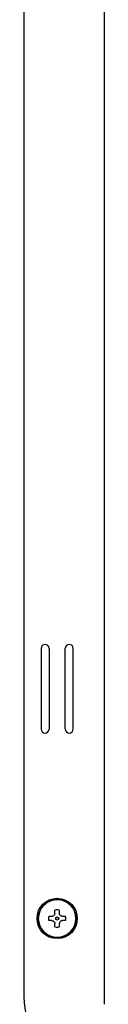
# Model space of a CAD drawing. Units: inches. Extents: x 0.4 to 16.6, y 0.2 to 10.8.
# Drawn here: x 6.2 to 6.3, y 6.4 to 7.3 of the extents above; entities that cross this region are included whole.
import ezdxf

# ---------------------------------------------------------------- set-up
doc = ezdxf.new("R2010")
doc.units = ezdxf.units.IN
doc.header["$MEASUREMENT"] = 0

msp = doc.modelspace()

# ---------------------------------------------------------------- linework, layer by layer
at = {"color": 7, "linetype": 'Continuous', "lineweight": 25}
for p, q in [((6.25924, 8.88208), (6.25924, 6.36003)), ((6.1805, 8.8742), (6.1805, 6.3679)), ((6.19743, 6.70767), (6.19743, 6.62893)), ((6.2053, 6.70767), (6.2053, 6.70705)), ((6.2053, 6.70705), (6.2053, 6.70437)), ((6.22105, 6.70705), (6.22105, 6.70767)), ((6.22105, 6.70437), (6.22105, 6.70705)), ((6.22892, 6.62893), (6.22892, 6.70767)), ((6.2053, 6.70437), (6.2053, 6.69074)), ((6.22105, 6.69074), (6.22105, 6.70437)), ((6.2053, 6.67783), (6.2053, 6.65876)), ((6.22105, 6.65876), (6.22105, 6.67783)), ((6.2053, 6.64586), (6.2053, 6.63223)), ((6.22105, 6.63223), (6.22105, 6.64586)), ((6.2053, 6.63223), (6.2053, 6.62954)), ((6.2053, 6.62954), (6.2053, 6.62893)), ((6.22105, 6.62954), (6.22105, 6.63223)), ((6.22105, 6.62893), (6.22105, 6.62954)), ((6.20498, 6.446), (6.20789, 6.446)), ((6.21106, 6.44918), (6.21106, 6.45208)), ((6.21529, 6.45208), (6.21529, 6.44918)), ((6.21847, 6.446), (6.22137, 6.446)), ((6.20789, 6.44177), (6.20498, 6.44177)), ((6.21106, 6.43569), (6.21106, 6.4386)), ((6.21529, 6.4386), (6.21529, 6.43569)), ((6.22137, 6.44177), (6.21847, 6.44177))]:
    msp.add_line(p, q, dxfattribs=at)
for radius in [0.01969, 0.0185, 0.00157]:
    msp.add_circle((6.21318, 6.44389), radius, dxfattribs=at)
for centre, radius, start, end in [((6.20137, 6.70767), 0.00394, 0, 180), ((6.22499, 6.70767), 0.00394, 0, 180), ((6.20137, 6.62893), 0.00394, 180, 0), ((6.22499, 6.62893), 0.00394, 180, 0), ((6.21318, 6.44389), 0.01839, 0, 180), ((6.21318, 6.44389), 0.00846, 165.52249, 180), ((6.21318, 6.44389), 0.00846, 75.52249, 104.47751), ((6.21318, 6.44389), 0.00846, 0, 14.47751), ((6.21318, 6.44389), 0.01839, 180, 360), ((6.21318, 6.44389), 0.00846, 180, 194.47751), ((6.21318, 6.44389), 0.00846, 345.52249, 0), ((6.21318, 6.44389), 0.00846, 255.52249, 284.47751), ((6.24743, 6.3679), 0.06693, 180, 270)]:
    msp.add_arc(centre, radius, start, end, dxfattribs=at)
for points, knots in [([(6.2053, 6.69074), (6.2053, 6.6898), (6.2053, 6.68723), (6.2053, 6.68272), (6.2053, 6.67922), (6.2053, 6.67783)], [0, 0, 0, 0, 0.258085, 0.706131, 1, 1, 1, 1]), ([(6.22105, 6.67783), (6.22105, 6.67905), (6.22105, 6.68238), (6.22105, 6.68694), (6.22105, 6.68966), (6.22105, 6.69074)], [0, 0, 0, 0, 0.258085, 0.706131, 1, 1, 1, 1]), ([(6.2053, 6.65876), (6.2053, 6.65755), (6.2053, 6.65421), (6.2053, 6.64965), (6.2053, 6.64693), (6.2053, 6.64586)], [0, 0, 0, 0, 0.258085, 0.7061306, 1, 1, 1, 1]), ([(6.22105, 6.64586), (6.22105, 6.6468), (6.22105, 6.64937), (6.22105, 6.65387), (6.22105, 6.65738), (6.22105, 6.65876)], [0, 0, 0, 0, 0.258085, 0.7061306, 1, 1, 1, 1]), ([(6.20789, 6.446), (6.20823, 6.44604), (6.20893, 6.4461), (6.20987, 6.44662), (6.21058, 6.44739), (6.21099, 6.44829), (6.21104, 6.4489), (6.21106, 6.44918)], [0, 0, 0, 0, 0.210774, 0.421798, 0.627386, 0.83045, 1, 1, 1, 1]), ([(6.21847, 6.446), (6.21812, 6.44604), (6.21743, 6.4461), (6.21649, 6.44662), (6.21578, 6.44739), (6.21536, 6.44829), (6.21531, 6.4489), (6.21529, 6.44918)], [0, 0, 0, 0, 0.210774, 0.421798, 0.627386, 0.83045, 1, 1, 1, 1]), ([(6.20789, 6.44177), (6.20823, 6.44174), (6.20893, 6.44167), (6.20987, 6.44115), (6.21058, 6.44038), (6.21099, 6.43949), (6.21104, 6.43888), (6.21106, 6.4386)], [0, 0, 0, 0, 0.210774, 0.421798, 0.627386, 0.83045, 1, 1, 1, 1]), ([(6.21847, 6.44177), (6.21812, 6.44174), (6.21743, 6.44167), (6.21649, 6.44115), (6.21578, 6.44038), (6.21536, 6.43949), (6.21531, 6.43888), (6.21529, 6.4386)], [0, 0, 0, 0, 0.210774, 0.421798, 0.627386, 0.83045, 1, 1, 1, 1])]:
    msp.add_open_spline(points, degree=3, knots=knots, dxfattribs=at)

doc.saveas('drawing.dxf')
